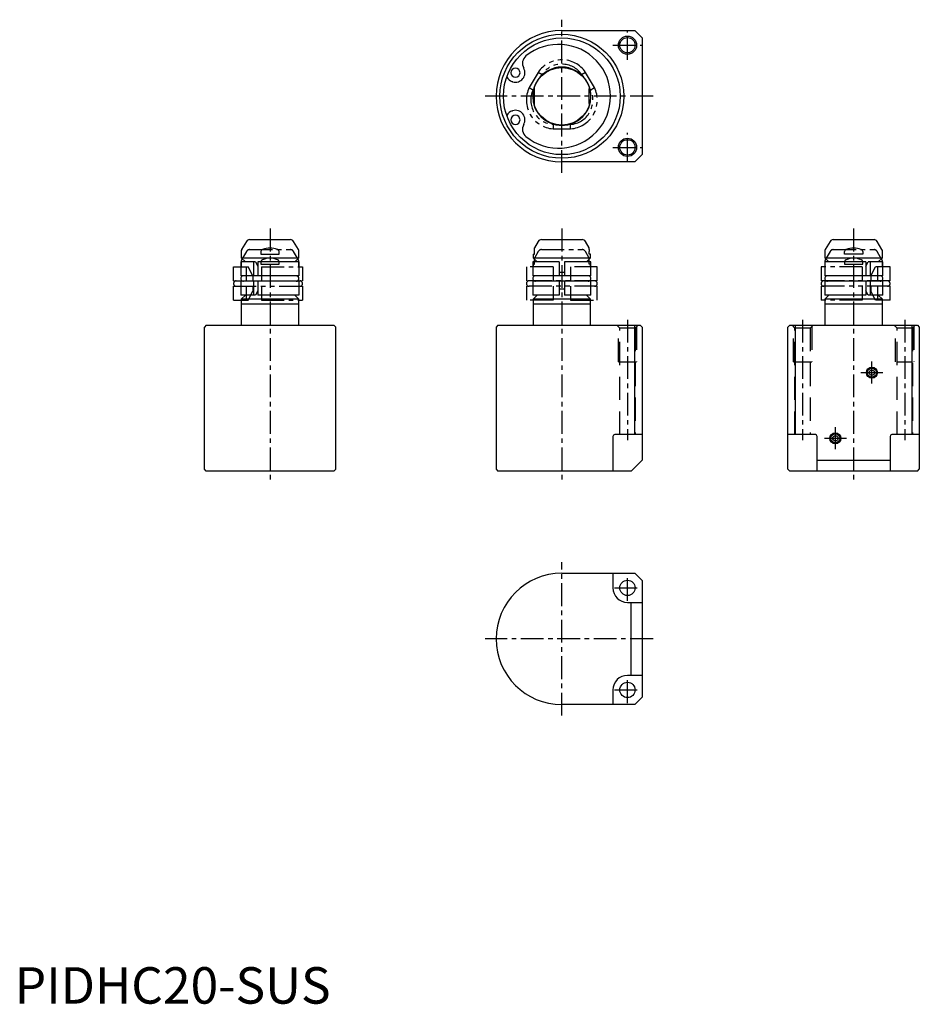
# Model space of a CAD drawing. Extents: x 1 to 248, y 0 to 270.
import ezdxf

# ---------------------------------------------------------------- set-up
doc = ezdxf.new("R2010")
doc.units = 0
doc.header["$LTSCALE"] = 5
doc.header["$MEASUREMENT"] = 0
for name, pattern in [('CENTER', [2, 1.25, -0.25, 0.25, -0.25]), ('HIDDEN', [1.905, 1.27, -0.635]), ('PHANTOM', [2.5, 1.25, -0.25, 0.25, -0.25, 0.25, -0.25])]:
    doc.linetypes.add(name, pattern=pattern)
doc.layers.get('0').update_dxf_attribs({"linetype": 'CONTINUOUS'})
for name, color, linetype in [('1', 1, 'CENTER'), ('2', 2, 'HIDDEN'), ('3', 3, 'CONTINUOUS'), ('5', 3, 'PHANTOM')]:
    doc.layers.add(name, color=color, linetype=linetype)
doc.styles.add('Standard1', font='arial.ttf')

msp = doc.modelspace()

# ---------------------------------------------------------------- linework, layer by layer
for p, q in [((150, 266.77), (170, 266.77)), ((170, 266.77), (172, 264.77)), ((172, 264.77), (172, 232.77)), ((136.56, 252.72), (136.44, 252.76)), ((142.5, 250.78), (142.5, 251.25)), ((143.48, 253.33), (142.79, 252.14)), ((142.79, 252.14), (142.84, 252.11)), ((143.53, 253.3), (143.48, 253.33)), ((156.52, 253.33), (156.47, 253.3)), ((157.21, 252.14), (156.52, 253.33)), ((157.16, 252.11), (157.21, 252.14)), ((157.5, 251.25), (157.5, 250.78)), ((142.5, 246.75), (142.5, 250.78)), ((157.5, 246.75), (157.5, 250.78)), ((142.5, 246.29), (142.5, 246.75)), ((157.5, 246.75), (157.5, 246.29)), ((136.44, 244.78), (136.56, 244.81)), ((149.31, 240.9), (149.31, 240.84)), ((149.31, 240.84), (150.69, 240.84)), ((150.69, 240.84), (150.69, 240.9)), ((172, 232.77), (170, 230.77)), ((170, 230.77), (150, 230.77)), ((63.54, 208.99), (62.23, 206.72)), ((64.41, 209.49), (75.59, 209.49)), ((77.77, 206.72), (76.46, 208.99)), ((143.54, 208.99), (142.5, 207.18)), ((144.41, 209.49), (155.59, 209.49)), ((157.5, 207.18), (156.46, 208.99)), ((223.54, 208.99), (222.23, 206.72)), ((224.41, 209.49), (235.59, 209.49)), ((237.77, 206.72), (236.46, 208.99)), ((62.1, 206.22), (62.1, 204.49)), ((67.52, 206.22), (67.52, 205.49)), ((67.52, 205.49), (72.48, 205.49)), ((72.48, 205.49), (72.48, 206.22)), ((77.9, 204.49), (77.9, 206.22)), ((142.1, 205.49), (142.1, 204.49)), ((142.1, 205.49), (142.5, 205.49)), ((142.5, 206.72), (142.5, 207.18)), ((142.5, 206.22), (142.5, 206.72)), ((142.5, 205.49), (142.5, 206.22)), ((157.5, 206.72), (157.5, 207.18)), ((157.5, 206.72), (157.5, 206.22)), ((157.5, 205.49), (157.5, 206.22)), ((157.9, 205.49), (157.5, 205.49)), ((157.9, 204.49), (157.9, 205.49)), ((222.1, 206.22), (222.1, 204.49)), ((227.52, 205.49), (227.52, 206.22)), ((232.48, 205.49), (227.52, 205.49)), ((232.48, 206.22), (232.48, 205.49)), ((237.9, 204.49), (237.9, 206.22)), ((62, 203.35), (62, 199.55)), ((66.04, 203.35), (62, 203.35)), ((62.1, 204.49), (63.24, 203.35)), ((62.1, 204.49), (77.9, 204.49)), ((65.44, 203.35), (65.44, 199.55)), ((66.04, 203.35), (66.63, 202.18)), ((66.63, 203.35), (66.63, 199.55)), ((77.93, 203.35), (66.63, 203.35)), ((76.76, 203.35), (77.9, 204.49)), ((77.93, 203.35), (77.93, 199.55)), ((142.01, 203.35), (142.01, 199.55)), ((149.31, 203.35), (142.01, 203.35)), ((142.1, 204.49), (143.24, 203.35)), ((142.1, 204.49), (157.9, 204.49)), ((149.31, 203.35), (149.31, 199.55)), ((150.69, 203.35), (150.69, 199.55)), ((157.99, 203.35), (150.69, 203.35)), ((156.76, 203.35), (157.9, 204.49)), ((157.99, 199.55), (157.99, 203.35)), ((222.07, 203.35), (222.07, 199.55)), ((233.37, 203.35), (222.07, 203.35)), ((222.1, 204.49), (223.24, 203.35)), ((222.1, 204.49), (237.9, 204.49)), ((233.37, 202.18), (233.96, 203.35)), ((233.37, 203.35), (233.37, 199.55)), ((238, 203.35), (233.96, 203.35)), ((234.56, 203.35), (234.56, 199.55)), ((236.76, 203.35), (237.9, 204.49)), ((238, 199.55), (238, 203.35)), ((149.31, 200.59), (150, 200.59)), ((150, 200.59), (150.69, 200.59)), ((77.93, 199.55), (62, 199.55)), ((62, 198.05), (62, 194.25)), ((77.93, 198.05), (62, 198.05)), ((65.44, 198.05), (65.44, 194.25)), ((66.63, 198.05), (66.63, 194.25)), ((77.93, 198.05), (77.93, 194.25)), ((157.99, 199.55), (142.01, 199.55)), ((142.01, 198.05), (142.01, 194.25)), ((157.99, 198.05), (142.01, 198.05)), ((149.31, 198.05), (149.31, 194.25)), ((150.69, 198.05), (150.69, 194.25)), ((157.99, 194.25), (157.99, 198.05)), ((238, 199.55), (222.07, 199.55)), ((222.07, 198.05), (222.07, 194.25)), ((238, 198.05), (222.07, 198.05)), ((233.37, 198.05), (233.37, 194.25)), ((234.56, 198.05), (234.56, 194.25)), ((238, 194.25), (238, 198.05)), ((66.63, 195.42), (66.04, 194.25)), ((150.69, 195.91), (149.31, 195.91)), ((233.96, 194.25), (233.37, 195.42)), ((66.04, 194.25), (62, 194.25)), ((63.24, 194.25), (62.1, 193.11)), ((62.1, 193.11), (62.1, 191.81)), ((77.9, 193.11), (62.1, 193.11)), ((62.3, 191.81), (62.1, 191.61)), ((77.9, 191.81), (62.1, 191.81)), ((77.93, 194.25), (66.63, 194.25)), ((77.9, 193.11), (76.76, 194.25)), ((77.9, 191.61), (77.7, 191.81)), ((77.9, 191.81), (77.9, 193.11)), ((149.31, 194.25), (142.01, 194.25)), ((143.24, 194.25), (142.1, 193.11)), ((142.1, 193.11), (142.1, 191.81)), ((157.9, 193.11), (142.1, 193.11)), ((142.3, 191.81), (142.1, 191.61)), ((157.9, 191.81), (142.1, 191.81)), ((157.99, 194.25), (150.69, 194.25)), ((157.9, 193.11), (156.76, 194.25)), ((157.9, 191.61), (157.7, 191.81)), ((157.9, 191.81), (157.9, 193.11)), ((233.37, 194.25), (222.07, 194.25)), ((223.24, 194.25), (222.1, 193.11)), ((222.1, 193.11), (222.1, 191.81)), ((237.9, 193.11), (222.1, 193.11)), ((222.3, 191.81), (222.1, 191.61)), ((237.9, 191.81), (222.1, 191.81)), ((238, 194.25), (233.96, 194.25)), ((237.9, 193.11), (236.76, 194.25)), ((237.9, 191.61), (237.7, 191.81)), ((237.9, 191.81), (237.9, 193.11)), ((62.1, 191.61), (62.1, 186.01)), ((77.9, 186.01), (77.9, 191.61)), ((142.1, 191.61), (142.1, 186.01)), ((157.9, 186.01), (157.9, 191.61)), ((222.1, 191.61), (222.1, 186.01)), ((237.9, 186.01), (237.9, 191.61)), ((52.5, 186.01), (52, 185.51)), ((52, 146.51), (52, 185.51)), ((52.5, 186.01), (87.5, 186.01)), ((87.5, 186.01), (88, 185.51)), ((88, 146.51), (88, 185.51)), ((132.5, 186.01), (132, 185.51)), ((132, 185.51), (132, 146.51)), ((132.5, 186.01), (171.5, 186.01)), ((170, 156.01), (170, 186.01)), ((172, 185.51), (171.5, 186.01)), ((172, 185.51), (172, 149.01)), ((212, 185.51), (212.5, 186.01)), ((212, 146.51), (212, 185.51)), ((212.5, 186.01), (247.5, 186.01)), ((214, 186.01), (214, 156.01)), ((246, 156.01), (246, 186.01)), ((247.5, 186.01), (248, 185.51)), ((248, 185.51), (248, 146.51)), ((164, 155.51), (164, 146.01)), ((172, 156.01), (164.5, 156.01)), ((219.5, 156.01), (212, 156.01)), ((220, 146.01), (220, 155.51)), ((240, 155.51), (240, 146.01)), ((248, 156.01), (240.5, 156.01)), ((172, 149.01), (169, 146.01)), ((220, 149.01), (240, 149.01)), ((52.5, 146.01), (52, 146.51)), ((87.5, 146.01), (52.5, 146.01)), ((87.5, 146.01), (88, 146.51)), ((132, 146.51), (132.5, 146.01)), ((169, 146.01), (132.5, 146.01)), ((212.5, 146.01), (212, 146.51)), ((247.5, 146.01), (212.5, 146.01)), ((247.5, 146.01), (248, 146.51)), ((150, 118), (170, 118)), ((164, 118), (164, 114)), ((170, 118), (172, 116)), ((172, 116), (172, 84)), ((168, 110), (172, 110)), ((169, 90), (169, 110)), ((172, 90), (168, 90)), ((164, 86), (164, 82)), ((172, 84), (170, 82)), ((170, 82), (150, 82))]:
    msp.add_line(p, q)
for centre, radius in [((150, 248.77), 17), ((150, 248.77), 16), ((168, 262.77), 2.1), ((150, 248.77), 7.9), ((168, 234.77), 2.1), ((235, 173.01), 1.25), ((235, 173.01), 0.75), ((225, 155.01), 1.25), ((225, 155.01), 0.75), ((168, 114), 2.1), ((168, 86), 2.1)]:
    msp.add_circle(centre, radius)
for centre, radius, start, end in [((150, 248.77), 18, 90, 270), ((149.12, 248.77), 14.23, 230.9849, 129.0151), ((141.81, 257.8), 2.6, 129.0151, 209.7762), ((137.29, 255.22), 1.25, 90, 270), ((137.29, 255.22), 2.6, 253.6002, 29.7762), ((137.29, 255.22), 1.25, 270, 90), ((150, 248.87), 7.9, 34.3558, 145.6442), ((137.15, 255.16), 2.5, 205.9172, 253.6002), ((149.91, 248.72), 7.9, 154.3558, 265.6442), ((150.09, 248.72), 7.9, 274.3558, 25.6442), ((137.15, 242.38), 2.5, 106.3998, 154.0828), ((137.29, 242.32), 1.25, 90, 270), ((137.29, 242.32), 2.6, 330.2238, 106.3998), ((137.29, 242.32), 1.25, 270, 90), ((141.81, 239.74), 2.6, 150.2238, 230.9849), ((64.41, 208.49), 1, 90, 150), ((75.59, 208.49), 1, 30, 90), ((144.41, 208.49), 1, 90, 150), ((155.59, 208.49), 1, 30, 90), ((224.41, 208.49), 1, 90, 150), ((235.59, 208.49), 1, 30, 90), ((63.1, 206.22), 1, 150, 180), ((68.13, 206.12), 0.616, 103.2655, 170.6798), ((70, 202.43), 4.74, 64.8626, 115.1374), ((71.86, 206.1), 0.638, 10.5908, 75.4639), ((76.9, 206.22), 1, 0, 30), ((223.1, 206.22), 1, 150, 180), ((228.13, 206.12), 0.616, 103.2655, 170.6798), ((230, 202.43), 4.74, 64.8626, 115.1374), ((231.86, 206.1), 0.638, 10.5908, 75.4639), ((236.9, 206.22), 1, 0, 30), ((62.75, 198.8), 0.75, 89.9702, 270.1516), ((77.18, 198.8), 0.75, 270.0001, 89.9999), ((142.77, 198.8), 0.75, 89.6545, 270.2976), ((157.24, 198.8), 0.75, 269.6389, 90.3538), ((222.82, 198.8), 0.75, 89.9998, 270.0002), ((237.25, 198.8), 0.75, 270.019, 90.0293), ((164.5, 155.51), 0.5, 90, 180), ((219.5, 155.51), 0.5, 0, 90), ((240.5, 155.51), 0.5, 90, 180), ((150, 100), 18, 90, 270), ((168, 114), 4, 180, 270), ((168, 86), 4, 90, 180)]:
    msp.add_arc(centre, radius, start, end)
at = {"layer": '1'}
for p, q in [((150, 227.77), (150, 269.77)), ((168, 258.77), (168, 266.77)), ((164, 262.77), (172, 262.77)), ((175, 248.77), (129, 248.77)), ((168, 230.77), (168, 238.77)), ((164, 234.77), (172, 234.77)), ((70, 212.49), (70, 143.01)), ((150, 212.49), (150, 143.01)), ((230, 212.49), (230, 143.01)), ((168, 187.51), (168, 154.51)), ((216, 187.51), (216, 154.51)), ((244, 187.51), (244, 154.51)), ((235, 169.99), (235, 176.04)), ((231.98, 173.01), (238.03, 173.01)), ((225, 151.99), (225, 158.04)), ((221.98, 155.01), (228.03, 155.01)), ((150, 79), (150, 121)), ((168, 110.4), (168, 117.6)), ((164.4, 114), (171.6, 114)), ((175, 100), (129, 100)), ((168, 82.4), (168, 89.6)), ((164.4, 86), (171.6, 86))]:
    msp.add_line(p, q, dxfattribs=at)
at = {"layer": '2'}
for p, q in [((165.9, 185.21), (165.1, 186.01)), ((165.5, 176.01), (165.5, 185.61)), ((165.9, 156.01), (165.9, 185.21)), ((170.1, 185.21), (165.9, 185.21)), ((170.9, 186.01), (170.1, 185.21)), ((170.1, 185.21), (170.1, 156.01)), ((170.5, 185.61), (170.5, 176.01)), ((213.9, 185.21), (213.1, 186.01)), ((213.5, 176.01), (213.5, 185.61)), ((213.9, 156.01), (213.9, 185.21)), ((218.1, 185.21), (213.9, 185.21)), ((218.9, 186.01), (218.1, 185.21)), ((218.1, 185.21), (218.1, 156.01)), ((218.5, 185.61), (218.5, 176.01)), ((241.9, 185.21), (241.1, 186.01)), ((241.5, 176.01), (241.5, 185.61)), ((241.9, 156.01), (241.9, 185.21)), ((246.1, 185.21), (241.9, 185.21)), ((246.9, 186.01), (246.1, 185.21)), ((246.1, 185.21), (246.1, 156.01)), ((246.5, 185.61), (246.5, 176.01)), ((165.5, 176.01), (170.5, 176.01)), ((213.5, 176.01), (218.5, 176.01)), ((241.9, 176.01), (246.1, 176.01))]:
    msp.add_line(p, q, dxfattribs=at)
at = {"layer": '3'}
for centre, radius in [((168, 262.77), 2.5), ((168, 234.77), 2.5), ((235, 173.01), 1.52), ((225, 155.01), 1.52)]:
    msp.add_circle(centre, radius, dxfattribs=at)
at = {"layer": '5'}
for p, q in [((143.48, 255.33), (141.06, 251.14)), ((144.63, 254.66), (143.48, 255.33)), ((156.52, 255.33), (155.37, 254.66)), ((158.94, 251.14), (156.52, 255.33)), ((141.06, 251.14), (142.21, 250.47)), ((157.79, 250.47), (158.94, 251.14)), ((147.58, 241.17), (147.58, 239.84)), ((152.42, 239.84), (152.42, 241.17)), ((147.58, 239.84), (152.42, 239.84)), ((63.54, 206.23), (62.23, 203.96)), ((64.41, 206.73), (75.59, 206.73)), ((77.77, 203.96), (76.46, 206.23)), ((143.54, 206.23), (142.5, 204.42)), ((144.41, 206.73), (155.59, 206.73)), ((157.5, 204.42), (156.46, 206.23)), ((223.54, 206.23), (222.23, 203.96)), ((224.41, 206.73), (235.59, 206.73)), ((237.77, 203.96), (236.46, 206.23)), ((62.1, 203.46), (62.1, 201.97)), ((67.52, 203.46), (67.52, 202.73)), ((67.52, 202.73), (72.48, 202.73)), ((72.48, 202.73), (72.48, 203.46)), ((77.9, 201.97), (77.9, 203.46)), ((142.1, 202.73), (142.1, 201.97)), ((142.1, 202.73), (142.5, 202.73)), ((142.5, 202.73), (142.5, 204.42)), ((157.5, 202.73), (157.5, 204.42)), ((157.9, 202.73), (157.5, 202.73)), ((157.9, 201.97), (157.9, 202.73)), ((222.1, 203.46), (222.1, 201.97)), ((227.52, 203.46), (227.52, 202.73)), ((227.52, 202.73), (232.48, 202.73)), ((232.48, 202.73), (232.48, 203.46)), ((237.9, 201.97), (237.9, 203.46)), ((60, 198.17), (60, 201.97)), ((60, 201.97), (64.04, 201.97)), ((63.44, 201.97), (63.44, 198.17)), ((65.28, 199.52), (64.04, 201.97)), ((67.63, 201.97), (78.93, 201.97)), ((67.63, 201.97), (67.63, 198.17)), ((78.93, 201.97), (78.93, 198.17)), ((140.28, 201.97), (140.28, 198.17)), ((147.58, 201.97), (140.28, 201.97)), ((147.58, 201.97), (147.58, 198.17)), ((159.72, 201.97), (152.42, 201.97)), ((152.42, 201.97), (152.42, 198.17)), ((159.72, 198.17), (159.72, 201.97)), ((221.07, 201.97), (221.07, 198.17)), ((232.37, 201.97), (221.07, 201.97)), ((232.37, 201.97), (232.37, 198.17)), ((234.72, 199.52), (235.96, 201.97)), ((240, 201.97), (235.96, 201.97)), ((236.56, 201.97), (236.56, 198.17)), ((240, 198.17), (240, 201.97)), ((60, 198.17), (78.93, 198.17)), ((65.28, 199.52), (65.28, 198.17)), ((159.72, 198.17), (140.28, 198.17)), ((240, 198.17), (221.07, 198.17)), ((234.72, 199.52), (234.72, 198.17)), ((60, 192.87), (60, 196.67)), ((60, 196.67), (78.93, 196.67)), ((63.44, 196.67), (63.44, 192.87)), ((64.04, 192.87), (65.28, 195.32)), ((65.28, 196.67), (65.28, 195.32)), ((67.63, 196.67), (67.63, 192.87)), ((78.93, 196.67), (78.93, 192.87)), ((140.28, 196.67), (140.28, 192.87)), ((159.72, 196.67), (140.28, 196.67)), ((147.58, 196.67), (147.58, 192.87)), ((152.42, 196.67), (152.42, 192.87)), ((159.72, 192.87), (159.72, 196.67)), ((240, 196.67), (221.07, 196.67)), ((221.07, 196.67), (221.07, 192.87)), ((232.37, 196.67), (232.37, 192.87)), ((234.72, 196.67), (234.72, 195.32)), ((235.96, 192.87), (234.72, 195.32)), ((236.56, 196.67), (236.56, 192.87)), ((240, 192.87), (240, 196.67)), ((60, 192.87), (64.04, 192.87)), ((67.63, 192.87), (78.93, 192.87)), ((147.58, 192.87), (140.28, 192.87)), ((152.42, 192.87), (159.72, 192.87)), ((232.37, 192.87), (221.07, 192.87)), ((240, 192.87), (235.96, 192.87))]:
    msp.add_line(p, q, dxfattribs=at)
for centre, radius, start, end in [((150, 250.87), 7.9, 34.3558, 145.6442), ((150, 250.87), 6.7, 35.1378, 144.8622), ((148.18, 247.72), 7.9, 154.3558, 265.6442), ((151.82, 247.72), 7.9, 274.3558, 25.6442), ((148.18, 247.72), 6.7, 155.1378, 264.8622), ((151.82, 247.72), 6.7, 275.1378, 24.8622), ((64.41, 205.73), 1, 90, 150), ((75.59, 205.73), 1, 30, 90), ((144.41, 205.73), 1, 90, 150), ((155.59, 205.73), 1, 30, 90), ((224.41, 205.73), 1, 90, 150), ((235.59, 205.73), 1, 30, 90), ((63.1, 203.46), 1, 150, 180), ((68.13, 203.36), 0.616, 103.2654, 170.6795), ((70, 199.67), 4.74, 64.8624, 115.1376), ((71.86, 203.34), 0.638, 10.5906, 75.4645), ((76.9, 203.46), 1, 0, 30), ((223.1, 203.46), 1, 150, 180), ((228.13, 203.36), 0.616, 103.2654, 170.6795), ((230, 199.67), 4.74, 64.8624, 115.1376), ((231.86, 203.34), 0.638, 10.5906, 75.4645), ((236.9, 203.46), 1, 0, 30), ((60.75, 197.42), 0.75, 89.9707, 269.981), ((78.18, 197.42), 0.75, 269.9998, 90.0002), ((141.03, 197.42), 0.75, 89.6545, 270.2976), ((158.97, 197.42), 0.75, 269.7024, 90.3455), ((221.82, 197.42), 0.75, 89.9998, 270.0002), ((239.25, 197.42), 0.75, 270.019, 90.0293)]:
    msp.add_arc(centre, radius, start, end, dxfattribs=at)

# ---------------------------------------------------------------- texts
at = {"color": 3, "style": 'Standard1'}
msp.add_text('PIDHC20-SUS', height=10, dxfattribs=at).set_placement((0, 0))

doc.saveas('drawing.dxf')
